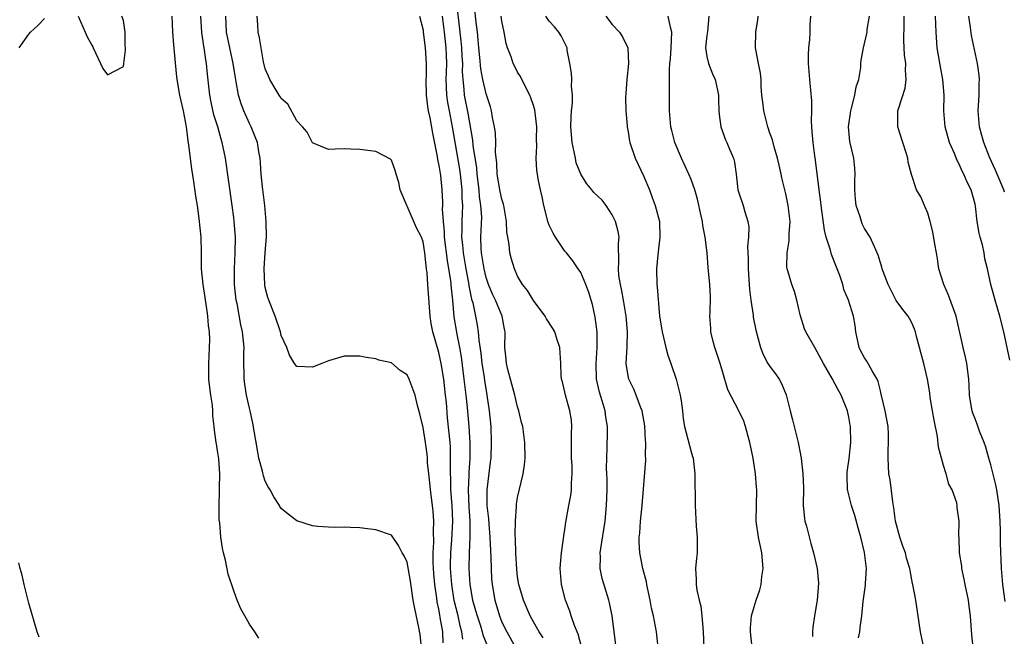
# Model space of a CAD drawing. Units: inches. Extents: x 2619000 to 2622000, y 1509000 to 1512000.
# Drawn here: x 2619982 to 2620107, y 1509452 to 1509531 of the extents above; entities that cross this region are included whole.
import ezdxf

# ---------------------------------------------------------------- set-up
doc = ezdxf.new("R2010")
doc.units = ezdxf.units.IN
doc.header["$MEASUREMENT"] = 0
doc.layers.add('LD26191509_2ft', color=120, linetype='Continuous')

msp = doc.modelspace()

# ---------------------------------------------------------------- linework, layer by layer
at = {"layer": 'LD26191509_2ft'}
for points, elevation in [([(2620048.24, 1509452.24), (2620047.75, 1509453), (2620047, 1509454.26), (2620046.58, 1509455), (2620045.73, 1509457), (2620045.15, 1509459), (2620045, 1509459.95), (2620044.88, 1509460.88), (2620044.78, 1509463), (2620044.74, 1509464.74), (2620044.7, 1509465.3), (2620044.71, 1509467), (2620044.85, 1509468.85), (2620044.85, 1509469.15), (2620045, 1509469.99), (2620045.71, 1509473), (2620045.86, 1509474.14), (2620045.94, 1509475), (2620045.92, 1509477), (2620045.66, 1509479), (2620045.51, 1509479.51), (2620045.17, 1509481), (2620045, 1509481.5), (2620044.65, 1509483), (2620043.75, 1509486.25), (2620043.59, 1509487), (2620043.56, 1509487.56), (2620043.39, 1509489), (2620043.42, 1509491), (2620043.34, 1509491.34), (2620043.02, 1509493), (2620042.18, 1509495), (2620041.8, 1509495.8), (2620041.31, 1509497), (2620041, 1509497.91), (2620040.74, 1509499), (2620040.52, 1509500.52), (2620040.42, 1509501), (2620040.38, 1509501.62), (2620040.35, 1509503), (2620040.44, 1509505.56), (2620040.35, 1509507), (2620040.17, 1509508.17), (2620040.12, 1509509), (2620039.87, 1509511), (2620039.81, 1509511.81), (2620039.37, 1509514.63), (2620039.3, 1509515.3), (2620038.71, 1509518.71), (2620038.27, 1509521), (2620038.23, 1509521.77), (2620038.08, 1509523), (2620038.01, 1509524.01), (2620038.03, 1509525), (2620037.96, 1509525.96), (2620037.92, 1509527), (2620037.85, 1509527.85), (2620037.73, 1509529), (2620037.53, 1509530.46), (2620037.26, 1509533)], 8696), ([(2620053.09, 1509451.09), (2620052.68, 1509452.68), (2620052.2, 1509453.8), (2620051.79, 1509455), (2620051.61, 1509455.61), (2620051.08, 1509457), (2620050.58, 1509459), (2620050.41, 1509461), (2620050.44, 1509461.56), (2620050.56, 1509463), (2620050.83, 1509464.83), (2620050.86, 1509465.14), (2620051, 1509465.97), (2620051.12, 1509466.88), (2620051.48, 1509469), (2620051.73, 1509470.27), (2620051.81, 1509471), (2620051.81, 1509471.81), (2620051.92, 1509473), (2620051.92, 1509474.08), (2620051.85, 1509475), (2620051.85, 1509475.85), (2620051.85, 1509478.15), (2620051.89, 1509479), (2620051.82, 1509479.82), (2620051.63, 1509481), (2620051.07, 1509483), (2620051, 1509483.37), (2620050.67, 1509484.67), (2620050.56, 1509485), (2620050.52, 1509485.48), (2620050.47, 1509487), (2620050.35, 1509489), (2620050, 1509490), (2620049.7, 1509491), (2620049.45, 1509491.45), (2620048.66, 1509492.66), (2620048.49, 1509493), (2620047, 1509494.98), (2620046.24, 1509496.24), (2620045.62, 1509497), (2620045, 1509498.08), (2620044.59, 1509499), (2620044.22, 1509500.22), (2620044.03, 1509501), (2620043.93, 1509502.07), (2620043.75, 1509503), (2620043.65, 1509503.65), (2620043.59, 1509505), (2620043.25, 1509507), (2620043.2, 1509507.2), (2620043, 1509507.82), (2620042.79, 1509508.79), (2620042.42, 1509511), (2620042.37, 1509512.37), (2620042.21, 1509513.79), (2620042.22, 1509515), (2620042.18, 1509516.18), (2620042.06, 1509517), (2620041.82, 1509518.18), (2620041.69, 1509519), (2620041.54, 1509519.54), (2620041, 1509521.19), (2620040.58, 1509523), (2620040.33, 1509524.33), (2620040.21, 1509525.79), (2620040.08, 1509527), (2620040.01, 1509528.01), (2620039.9, 1509529), (2620039.73, 1509530.27), (2620039.44, 1509533)], 8698), ([(2619989.25, 1509531), (2619990.14, 1509529), (2619990.39, 1509528.39), (2619991, 1509527.35), (2619991.12, 1509527.12), (2619991.16, 1509527), (2619992.4, 1509524.4), (2619993, 1509523.57), (2619995, 1509524.63), (2619995.08, 1509525), (2619995.29, 1509526.71), (2619995.29, 1509527), (2619995.25, 1509527.25), (2619995.21, 1509529), (2619995, 1509530.45), (2619994.81, 1509531)], 8682), ([(2620012.19, 1509452.19), (2620011.66, 1509453), (2620011, 1509453.96), (2620010.41, 1509455), (2620009.88, 1509455.88), (2620009.44, 1509457), (2620009, 1509458.17), (2620008.29, 1509460.29), (2620007.95, 1509462.05), (2620007.7, 1509463), (2620007.57, 1509463.57), (2620007.37, 1509465), (2620007.22, 1509466.78), (2620007.17, 1509467.17), (2620007.14, 1509469), (2620007.21, 1509470.79), (2620007.19, 1509471.19), (2620007.22, 1509473), (2620007.1, 1509474.9), (2620007, 1509475.68), (2620006.81, 1509476.81), (2620006.79, 1509477), (2620006.55, 1509478.55), (2620006.53, 1509479), (2620006.36, 1509480.36), (2620006.35, 1509481), (2620006.3, 1509481.7), (2620006.09, 1509483), (2620005.96, 1509483.96), (2620005.86, 1509485), (2620005.86, 1509485.86), (2620005.84, 1509487), (2620005.94, 1509489), (2620005.96, 1509490.04), (2620005.91, 1509491), (2620005.79, 1509491.79), (2620005.71, 1509493), (2620005.61, 1509493.61), (2620005.37, 1509495.36), (2620005.1, 1509497), (2620004.93, 1509499), (2620004.93, 1509501.07), (2620004.88, 1509503), (2620004.63, 1509505.37), (2620004.39, 1509507), (2620004.19, 1509508.19), (2620003.94, 1509510.06), (2620003.68, 1509511.68), (2620003.31, 1509514.68), (2620003.22, 1509515.22), (2620003, 1509517), (2620002.63, 1509519), (2620002.17, 1509521), (2620001.82, 1509523), (2620001.74, 1509523.74), (2620001.4, 1509527.4), (2620001.28, 1509529), (2620001.21, 1509531)], 8684), ([(2620032.8, 1509451), (2620032.64, 1509452.64), (2620032.47, 1509453.53), (2620031.96, 1509455.96), (2620031.77, 1509457), (2620031.4, 1509459.4), (2620031, 1509461.83), (2620030.61, 1509462.61), (2620030.37, 1509463), (2620029.91, 1509463.91), (2620029, 1509465.25), (2620027, 1509465.91), (2620025.96, 1509466.04), (2620025, 1509466.18), (2620023.78, 1509466.22), (2620023, 1509466.26), (2620021.78, 1509466.22), (2620021, 1509466.23), (2620019.65, 1509466.35), (2620019, 1509466.44), (2620017, 1509467.06), (2620015.89, 1509467.89), (2620015, 1509468.63), (2620014.85, 1509468.85), (2620014.78, 1509469), (2620014.08, 1509470.08), (2620013.61, 1509471), (2620013.36, 1509471.36), (2620013, 1509472.09), (2620012.76, 1509472.76), (2620012.66, 1509473.34), (2620012.2, 1509475), (2620011.99, 1509475.99), (2620011.42, 1509479.42), (2620011.09, 1509481), (2620011, 1509481.34), (2620010.62, 1509483), (2620010.39, 1509484.39), (2620010.31, 1509485), (2620010.32, 1509485.68), (2620010.29, 1509487), (2620010.29, 1509488.29), (2620010.3, 1509489), (2620010.11, 1509491), (2620009.91, 1509491.91), (2620009.42, 1509494.58), (2620009.32, 1509495), (2620009.11, 1509497), (2620009.11, 1509499), (2620009.19, 1509501), (2620009.2, 1509503), (2620009.06, 1509505), (2620009, 1509505.49), (2620008.81, 1509507), (2620007.96, 1509513), (2620007.55, 1509515), (2620007.41, 1509515.41), (2620006.97, 1509517), (2620006.49, 1509518.49), (2620006.12, 1509520.12), (2620005.95, 1509521), (2620005.66, 1509523.66), (2620005.55, 1509525), (2620005.46, 1509525.46), (2620005.26, 1509527), (2620005.21, 1509527.21), (2620004.96, 1509528.96), (2620004.84, 1509531)], 8686), ([(2620035.57, 1509451.57), (2620035.5, 1509453), (2620035.19, 1509454.81), (2620035.12, 1509455.12), (2620035, 1509455.84), (2620034.8, 1509456.8), (2620034.75, 1509457.25), (2620034.49, 1509459), (2620034.37, 1509460.37), (2620034.28, 1509461.72), (2620034.28, 1509463), (2620034.36, 1509464.36), (2620034.31, 1509465.69), (2620034.37, 1509467), (2620034.28, 1509468.28), (2620034.21, 1509469), (2620033.94, 1509471), (2620033.87, 1509471.87), (2620033.72, 1509473), (2620033.58, 1509474.42), (2620033.56, 1509475), (2620033.52, 1509475.52), (2620033.3, 1509477), (2620033, 1509478.89), (2620032.61, 1509480.61), (2620032.31, 1509481.69), (2620032, 1509483), (2620031.26, 1509485), (2620031, 1509485.57), (2620030.1, 1509486.1), (2620029, 1509487.06), (2620027.41, 1509487.41), (2620027, 1509487.57), (2620025.77, 1509487.77), (2620025, 1509487.94), (2620023, 1509487.93), (2620021, 1509487.33), (2620020.15, 1509487), (2620019, 1509486.52), (2620017, 1509486.6), (2620016.72, 1509487), (2620016.06, 1509488.06), (2620015.74, 1509489), (2620015, 1509490.54), (2620014.91, 1509491), (2620014.24, 1509493), (2620013.44, 1509495), (2620013.34, 1509495.34), (2620013, 1509496.64), (2620012.93, 1509497), (2620012.87, 1509499), (2620013, 1509501.07), (2620013.14, 1509503), (2620013.13, 1509505), (2620012.93, 1509507), (2620012.63, 1509509.37), (2620012.49, 1509511), (2620012.41, 1509512.41), (2620012.35, 1509513), (2620012.19, 1509513.81), (2620012, 1509515), (2620011.73, 1509515.73), (2620011.22, 1509517), (2620011, 1509517.42), (2620010.29, 1509519), (2620009.92, 1509519.92), (2620009.6, 1509521), (2620009.3, 1509522.7), (2620009.2, 1509523.19), (2620008.92, 1509525), (2620008.5, 1509527), (2620008.1, 1509529), (2620008.04, 1509529.96), (2620008, 1509531)], 8688), ([(2620038.04, 1509452.04), (2620037.93, 1509453), (2620037.73, 1509453.73), (2620037.45, 1509455), (2620036.97, 1509456.97), (2620036.64, 1509459), (2620036.49, 1509461), (2620036.49, 1509461.51), (2620036.51, 1509463), (2620036.66, 1509464.66), (2620036.78, 1509467), (2620036.69, 1509469), (2620036.54, 1509471), (2620036.51, 1509472.51), (2620036.48, 1509473), (2620036.47, 1509473.53), (2620036.5, 1509475), (2620036.47, 1509476.47), (2620036.43, 1509477), (2620036.12, 1509480.12), (2620035.96, 1509482.04), (2620035.86, 1509483), (2620035.62, 1509485), (2620035.3, 1509487), (2620035, 1509488.39), (2620034.23, 1509491), (2620034.05, 1509492.05), (2620033.91, 1509493), (2620033.63, 1509497), (2620033.51, 1509498.49), (2620033.45, 1509499), (2620033.38, 1509499.38), (2620033.22, 1509501), (2620033, 1509502.41), (2620032.79, 1509503), (2620032.18, 1509504.18), (2620031, 1509506.95), (2620030.96, 1509507), (2620030.12, 1509509), (2620029.95, 1509509.95), (2620029.6, 1509511), (2620029.47, 1509511.47), (2620029, 1509512.78), (2620028.88, 1509512.88), (2620027, 1509513.88), (2620026.01, 1509513.99), (2620025, 1509514.11), (2620023.86, 1509514.14), (2620023, 1509514.19), (2620021.84, 1509514.16), (2620021, 1509514.12), (2620019, 1509514.96), (2620018.3, 1509516.3), (2620017.7, 1509517), (2620017, 1509517.75), (2620015.87, 1509519.87), (2620015, 1509520.59), (2620014.86, 1509520.86), (2620014.75, 1509521), (2620014.36, 1509521.64), (2620013.58, 1509523), (2620013.42, 1509523.42), (2620013, 1509524.33), (2620012.79, 1509525.21), (2620012.48, 1509527), (2620012.27, 1509528.27), (2620012.1, 1509529), (2620012.07, 1509529.93), (2620011.98, 1509531)], 8690), ([(2620032.56, 1509531), (2620033, 1509529.25), (2620033.03, 1509529), (2620033.28, 1509527), (2620033.39, 1509525), (2620033.39, 1509523.39), (2620033.37, 1509523), (2620033.41, 1509521), (2620033.56, 1509519.56), (2620033.67, 1509519), (2620033.87, 1509518.13), (2620034.19, 1509516.19), (2620034.78, 1509513.22), (2620034.83, 1509512.83), (2620035, 1509512.1), (2620035.2, 1509510.8), (2620035.37, 1509509), (2620035.45, 1509507.45), (2620035.45, 1509507), (2620035.43, 1509506.57), (2620035.55, 1509505), (2620035.7, 1509503.7), (2620035.7, 1509503), (2620036.05, 1509500.05), (2620036.25, 1509499), (2620036.48, 1509497.52), (2620036.55, 1509496.55), (2620036.73, 1509495), (2620036.92, 1509492.92), (2620037.28, 1509490.72), (2620037.63, 1509489), (2620037.83, 1509487.83), (2620038.19, 1509485), (2620038.42, 1509483), (2620038.6, 1509481.4), (2620038.83, 1509479), (2620038.95, 1509476.95), (2620038.93, 1509475), (2620038.81, 1509473.19), (2620038.81, 1509472.81), (2620038.73, 1509471), (2620038.81, 1509468.81), (2620038.93, 1509467), (2620038.95, 1509465.05), (2620038.86, 1509463), (2620038.83, 1509461), (2620038.95, 1509459), (2620039.29, 1509457), (2620039.67, 1509455.67), (2620039.85, 1509455), (2620040.27, 1509453.73), (2620040.5, 1509453), (2620040.6, 1509452.6), (2620041.18, 1509451.18)], 8692), ([(2620035.41, 1509531), (2620035.67, 1509529), (2620035.89, 1509527), (2620035.93, 1509526.07), (2620035.96, 1509525), (2620035.92, 1509523.92), (2620035.91, 1509523), (2620035.95, 1509522.05), (2620035.97, 1509521), (2620036.09, 1509520.09), (2620036.3, 1509519), (2620036.71, 1509517), (2620037.61, 1509511.61), (2620037.7, 1509511), (2620037.93, 1509509), (2620037.94, 1509507.94), (2620038, 1509507), (2620037.93, 1509505), (2620037.94, 1509503.94), (2620037.9, 1509503), (2620038.02, 1509502.02), (2620038.08, 1509501), (2620038.42, 1509499), (2620038.77, 1509497.23), (2620038.82, 1509496.82), (2620039.16, 1509495.16), (2620039.31, 1509494.69), (2620039.66, 1509493), (2620039.87, 1509491.87), (2620040, 1509491), (2620040.07, 1509489.93), (2620040.32, 1509488.32), (2620040.46, 1509487), (2620040.74, 1509485.26), (2620040.8, 1509484.8), (2620041, 1509483.59), (2620041.11, 1509483), (2620041.4, 1509481), (2620041.58, 1509479), (2620041.66, 1509477), (2620041.59, 1509475), (2620041.53, 1509474.47), (2620041.08, 1509471), (2620041.1, 1509469), (2620041.3, 1509467.3), (2620041.34, 1509466.66), (2620041.49, 1509465), (2620041.61, 1509462.39), (2620041.64, 1509461), (2620041.7, 1509459.7), (2620041.76, 1509459), (2620042.09, 1509457), (2620042.68, 1509455), (2620043, 1509454.23), (2620043.62, 1509453), (2620044.74, 1509451)], 8694), ([(2620057.49, 1509451), (2620056.97, 1509455), (2620056.66, 1509456.66), (2620056.57, 1509457), (2620055.73, 1509459.73), (2620055.46, 1509461), (2620055.5, 1509462.5), (2620055.47, 1509463), (2620055.55, 1509463.55), (2620056.1, 1509467), (2620056.28, 1509469), (2620056.34, 1509471), (2620056.34, 1509472.34), (2620056.32, 1509473), (2620056.28, 1509473.72), (2620056.29, 1509475), (2620056.35, 1509476.35), (2620056.35, 1509477), (2620056.38, 1509477.62), (2620056.4, 1509479), (2620056.18, 1509480.18), (2620056.1, 1509481), (2620055.73, 1509482.27), (2620055.36, 1509483.36), (2620055, 1509485), (2620054.95, 1509487), (2620055.09, 1509489), (2620055.07, 1509491), (2620054.85, 1509492.85), (2620054.49, 1509494.49), (2620054.01, 1509496.01), (2620053.65, 1509497), (2620053, 1509498.52), (2620052.66, 1509499), (2620052.01, 1509500.01), (2620051.18, 1509501), (2620051, 1509501.25), (2620049.81, 1509503), (2620049.5, 1509503.5), (2620049, 1509504.53), (2620048.86, 1509504.86), (2620048.32, 1509507), (2620048.1, 1509508.1), (2620047.9, 1509509), (2620047.62, 1509510.38), (2620047.5, 1509511), (2620047.44, 1509511.44), (2620047.35, 1509513), (2620047.45, 1509514.55), (2620047.41, 1509515.41), (2620047.43, 1509517), (2620047.16, 1509519.16), (2620047, 1509519.7), (2620046.68, 1509520.68), (2620046.54, 1509521), (2620046.02, 1509521.98), (2620045.35, 1509523.35), (2620045, 1509523.93), (2620044.65, 1509524.65), (2620044.45, 1509525), (2620044.16, 1509525.84), (2620043.73, 1509527), (2620043.56, 1509527.56), (2620043.31, 1509529), (2620043, 1509530.36), (2620042.9, 1509531)], 8700), ([(2620062.83, 1509451), (2620062.61, 1509453), (2620062.23, 1509455), (2620061.98, 1509455.98), (2620061.79, 1509457), (2620061.45, 1509458.55), (2620061.37, 1509459), (2620061.34, 1509459.34), (2620060.89, 1509461), (2620060.49, 1509463), (2620060.4, 1509464.4), (2620060.43, 1509465), (2620060.51, 1509465.49), (2620060.59, 1509467), (2620060.79, 1509469), (2620061.26, 1509474.74), (2620061.26, 1509475), (2620061.23, 1509475.23), (2620061.25, 1509477), (2620061.23, 1509477.23), (2620061.11, 1509479.11), (2620060.78, 1509481), (2620060.61, 1509481.39), (2620060.03, 1509483), (2620059.74, 1509483.74), (2620059.09, 1509485), (2620059, 1509485.44), (2620058.78, 1509487), (2620058.88, 1509489.12), (2620058.93, 1509491), (2620058.78, 1509493), (2620058.44, 1509495), (2620058.21, 1509496.21), (2620058.03, 1509497), (2620057.85, 1509498.15), (2620057.78, 1509499), (2620057.85, 1509499.85), (2620057.8, 1509502.2), (2620057.86, 1509503), (2620057.74, 1509503.74), (2620057.4, 1509505), (2620057, 1509505.83), (2620056.23, 1509507), (2620055.7, 1509507.7), (2620054.68, 1509508.68), (2620054.42, 1509509), (2620053.76, 1509509.76), (2620053, 1509510.98), (2620052.44, 1509512.44), (2620052.32, 1509513), (2620052.17, 1509513.83), (2620051.9, 1509515), (2620051.76, 1509517), (2620051.77, 1509518.23), (2620051.85, 1509519), (2620051.97, 1509519.97), (2620051.96, 1509521), (2620051.84, 1509522.16), (2620051.86, 1509523), (2620051.81, 1509523.81), (2620051.63, 1509525), (2620051.3, 1509526.7), (2620051.26, 1509527), (2620051.19, 1509527.19), (2620050.54, 1509528.54), (2620050.23, 1509529), (2620049.67, 1509529.67), (2620049, 1509530.38), (2620048.56, 1509531)], 8702), ([(2620056.2, 1509531), (2620057, 1509529.95), (2620057.9, 1509529), (2620058.32, 1509528.32), (2620058.96, 1509527), (2620059.04, 1509525), (2620058.84, 1509523), (2620058.74, 1509521.26), (2620058.68, 1509520.68), (2620058.73, 1509519), (2620058.87, 1509517.13), (2620058.87, 1509517), (2620059, 1509516.37), (2620059.17, 1509515.17), (2620059.21, 1509515), (2620059.9, 1509513), (2620061, 1509510.7), (2620061.7, 1509509), (2620062.05, 1509508.05), (2620062.45, 1509507), (2620062.98, 1509505), (2620063.05, 1509503), (2620062.78, 1509500.78), (2620062.59, 1509499), (2620062.65, 1509497), (2620062.71, 1509496.71), (2620063.01, 1509493), (2620063.28, 1509491.28), (2620063.31, 1509491), (2620063.78, 1509489), (2620064.06, 1509488.06), (2620064.41, 1509487), (2620065.09, 1509485), (2620065.62, 1509483), (2620065.75, 1509482.25), (2620065.9, 1509481), (2620065.97, 1509479.97), (2620066.16, 1509479), (2620066.59, 1509477.41), (2620067, 1509475.78), (2620067.19, 1509475.19), (2620067.24, 1509475), (2620067.47, 1509473), (2620067.48, 1509471.48), (2620067.53, 1509470.47), (2620067.53, 1509469), (2620067.64, 1509466.36), (2620067.76, 1509465), (2620067.77, 1509463.77), (2620067.75, 1509463), (2620067.67, 1509462.33), (2620067.57, 1509461), (2620067.63, 1509459.63), (2620067.63, 1509459), (2620067.72, 1509458.28), (2620068.02, 1509457), (2620068.22, 1509456.22), (2620068.36, 1509455), (2620068.47, 1509453.54), (2620068.52, 1509453), (2620068.6, 1509451)], 8704), ([(2620074.72, 1509451), (2620074.51, 1509453), (2620074.52, 1509453.48), (2620074.66, 1509455), (2620075, 1509456.17), (2620075.26, 1509457), (2620075.71, 1509458.29), (2620075.89, 1509459), (2620075.98, 1509459.98), (2620076.14, 1509461), (2620075.98, 1509463), (2620075.55, 1509465), (2620075.26, 1509467), (2620075.32, 1509471), (2620075.31, 1509471.31), (2620075.18, 1509473), (2620074.88, 1509475), (2620074.46, 1509477), (2620074.24, 1509477.76), (2620073.9, 1509479), (2620073.68, 1509479.68), (2620073.05, 1509481), (2620071.66, 1509483.66), (2620071, 1509485.85), (2620070.68, 1509487), (2620070.24, 1509488.24), (2620070.02, 1509489), (2620069.78, 1509489.78), (2620069.52, 1509491), (2620069.48, 1509491.48), (2620069.39, 1509493), (2620069.42, 1509493.42), (2620069.46, 1509495.46), (2620069.39, 1509497), (2620069.18, 1509499.18), (2620069.03, 1509501), (2620068.8, 1509503), (2620068.47, 1509504.47), (2620068.43, 1509505), (2620068.28, 1509505.72), (2620067.8, 1509507.8), (2620067.46, 1509509), (2620067, 1509510.32), (2620066.73, 1509511), (2620065.8, 1509513), (2620064.95, 1509515), (2620064.54, 1509516.54), (2620064.43, 1509517), (2620064.25, 1509519), (2620064.27, 1509520.27), (2620064.25, 1509521), (2620064.27, 1509521.73), (2620064.24, 1509524.24), (2620064.31, 1509525), (2620064.4, 1509525.6), (2620064.48, 1509527), (2620064.54, 1509529), (2620064.38, 1509529.62), (2620064.1, 1509531)], 8706), ([(2620069.26, 1509531), (2620069.09, 1509529.09), (2620069, 1509528.56), (2620068.82, 1509527), (2620069, 1509525.89), (2620069.19, 1509525), (2620069.7, 1509523.7), (2620070.04, 1509523), (2620070.36, 1509521.64), (2620070.49, 1509521), (2620070.47, 1509520.47), (2620070.52, 1509519), (2620070.55, 1509518.55), (2620070.75, 1509517), (2620071.35, 1509515.35), (2620071.51, 1509515), (2620071.85, 1509514.15), (2620072.36, 1509513), (2620072.51, 1509512.51), (2620072.71, 1509511), (2620072.93, 1509509), (2620073, 1509508.76), (2620073.58, 1509507), (2620073.8, 1509506.2), (2620074.21, 1509505), (2620074.33, 1509504.33), (2620074.29, 1509503), (2620074.16, 1509501.84), (2620074.25, 1509500.25), (2620074.24, 1509499), (2620074.38, 1509497), (2620074.39, 1509496.39), (2620074.57, 1509495), (2620074.86, 1509493.14), (2620074.88, 1509492.88), (2620075.21, 1509491.21), (2620075.78, 1509489), (2620076.14, 1509488.14), (2620076.74, 1509487), (2620077, 1509486.62), (2620077.7, 1509485.7), (2620078.17, 1509485), (2620078.47, 1509484.47), (2620079.04, 1509483.04), (2620079.55, 1509481), (2620079.87, 1509479.87), (2620080.59, 1509477), (2620080.94, 1509475), (2620081.17, 1509473), (2620081.23, 1509471.23), (2620081.22, 1509469), (2620081.36, 1509467.36), (2620081.43, 1509467), (2620081.61, 1509466.39), (2620082.16, 1509464.16), (2620082.52, 1509463), (2620082.99, 1509461.01), (2620083.16, 1509459.16), (2620082.98, 1509457), (2620082.63, 1509455), (2620082.43, 1509453.57), (2620082.38, 1509453), (2620082.4, 1509452.39)], 8708), ([(2620088.21, 1509452.21), (2620088.38, 1509453), (2620088.45, 1509453.55), (2620088.63, 1509455), (2620088.83, 1509456.83), (2620089.12, 1509458.88), (2620089.12, 1509459.12), (2620089.24, 1509461), (2620089, 1509463.04), (2620088.5, 1509465), (2620088.29, 1509465.71), (2620087.75, 1509467.75), (2620087.34, 1509469), (2620086.86, 1509470.86), (2620086.85, 1509471), (2620086.78, 1509472.78), (2620086.79, 1509473), (2620086.8, 1509473.2), (2620087.04, 1509474.96), (2620087.25, 1509477), (2620087.2, 1509479), (2620087.17, 1509479.17), (2620087, 1509480.19), (2620086.82, 1509481), (2620086.04, 1509483), (2620085.65, 1509483.65), (2620084.9, 1509485.1), (2620083.78, 1509487), (2620083, 1509488.48), (2620082.67, 1509489), (2620081.56, 1509491), (2620081.39, 1509491.39), (2620080.82, 1509493.18), (2620080.4, 1509495), (2620080.12, 1509496.12), (2620079.76, 1509497), (2620079.28, 1509498.72), (2620079.19, 1509499), (2620079.15, 1509499.15), (2620079.16, 1509501), (2620079.45, 1509502.55), (2620079.42, 1509503.43), (2620079.55, 1509505), (2620079.32, 1509507), (2620079, 1509508.48), (2620078.51, 1509510.51), (2620078.43, 1509511), (2620078.15, 1509512.15), (2620077.97, 1509513), (2620077.53, 1509514.47), (2620077.33, 1509515.33), (2620077, 1509516.2), (2620076.73, 1509517), (2620076.22, 1509519), (2620076.1, 1509520.1), (2620075.98, 1509521), (2620075.89, 1509522.11), (2620075.87, 1509523), (2620075.81, 1509523.81), (2620075.56, 1509525), (2620075.19, 1509526.81), (2620075.16, 1509527), (2620075.2, 1509529), (2620075.47, 1509530.53), (2620075.5, 1509531)], 8710), ([(2620096.49, 1509451), (2620096.09, 1509453), (2620095.49, 1509457), (2620095.12, 1509459), (2620095.09, 1509459.09), (2620094.77, 1509460.77), (2620094.75, 1509461), (2620094.32, 1509462.32), (2620094.19, 1509463), (2620093.83, 1509463.83), (2620093.47, 1509465), (2620092.93, 1509467), (2620092.7, 1509468.7), (2620092.56, 1509469.44), (2620092.25, 1509472.25), (2620092.09, 1509473), (2620091.98, 1509475), (2620091.98, 1509475.98), (2620092.05, 1509477), (2620092.02, 1509477.98), (2620091.97, 1509479), (2620091.6, 1509481), (2620091.12, 1509483.12), (2620091, 1509483.51), (2620090.7, 1509484.7), (2620090.58, 1509485), (2620089.94, 1509486.06), (2620089.29, 1509487.29), (2620089, 1509487.7), (2620088.54, 1509488.54), (2620088.31, 1509489), (2620087.88, 1509491), (2620087.81, 1509491.81), (2620087.6, 1509493), (2620086.97, 1509495), (2620086.36, 1509496.36), (2620086.22, 1509497), (2620085.84, 1509498.16), (2620085.53, 1509499), (2620084.8, 1509500.8), (2620084.66, 1509501.34), (2620084.12, 1509503), (2620083.9, 1509503.9), (2620083.47, 1509507), (2620083.44, 1509507.44), (2620083.22, 1509509), (2620082.78, 1509512.78), (2620082.69, 1509513.31), (2620082.46, 1509515), (2620082.37, 1509516.37), (2620082.31, 1509517), (2620082.27, 1509517.73), (2620082.3, 1509519), (2620082.3, 1509520.3), (2620082.06, 1509523), (2620081.9, 1509525), (2620081.89, 1509526.11), (2620081.92, 1509527), (2620082.05, 1509528.05), (2620082.1, 1509529), (2620082.1, 1509529.9), (2620082.16, 1509531)], 8712), ([(2620102.78, 1509451), (2620102.61, 1509452.61), (2620102.43, 1509455), (2620102.25, 1509456.25), (2620102.16, 1509457), (2620101.74, 1509459), (2620101.64, 1509459.64), (2620101.31, 1509461), (2620101.31, 1509461.31), (2620101.04, 1509463), (2620100.97, 1509464.97), (2620100.94, 1509465.06), (2620100.98, 1509467), (2620100.75, 1509468.75), (2620100.74, 1509469), (2620100.68, 1509469.32), (2620100.09, 1509471), (2620099.69, 1509471.69), (2620099.34, 1509473), (2620099, 1509474.06), (2620098.74, 1509475), (2620098.38, 1509476.38), (2620098.25, 1509477.75), (2620097.8, 1509479.8), (2620097.62, 1509481), (2620097.33, 1509482.67), (2620097.27, 1509483.27), (2620096.99, 1509484.99), (2620096.51, 1509487), (2620095.57, 1509490.43), (2620095.44, 1509491), (2620095.33, 1509491.33), (2620095, 1509492.15), (2620094.71, 1509492.71), (2620094.53, 1509493), (2620093.84, 1509493.84), (2620093, 1509494.98), (2620092.33, 1509496.33), (2620091.98, 1509497), (2620091.36, 1509498.64), (2620091.24, 1509499), (2620091.19, 1509499.19), (2620091, 1509499.75), (2620090.74, 1509500.74), (2620090.24, 1509501.76), (2620089.69, 1509503), (2620089, 1509504.1), (2620088.71, 1509504.71), (2620088.59, 1509505), (2620088.42, 1509505.58), (2620087.93, 1509507), (2620087.83, 1509507.83), (2620087.75, 1509509), (2620087.76, 1509510.24), (2620087.8, 1509511), (2620087.77, 1509511.77), (2620087.64, 1509513), (2620087.14, 1509515.14), (2620086.97, 1509517), (2620087.25, 1509519), (2620087.35, 1509519.35), (2620087.77, 1509521), (2620087.93, 1509522.07), (2620088.25, 1509523), (2620088.51, 1509524.51), (2620088.53, 1509525), (2620088.58, 1509525.42), (2620088.85, 1509527), (2620089, 1509527.54), (2620089.31, 1509529), (2620089.34, 1509529.34), (2620089.61, 1509531)], 8714), ([(2620106.82, 1509456.82), (2620106.51, 1509459), (2620106.34, 1509461), (2620106.24, 1509464.24), (2620106.23, 1509465.77), (2620106.19, 1509467), (2620106.05, 1509469), (2620105.75, 1509471), (2620105.62, 1509471.62), (2620105, 1509474.13), (2620104.74, 1509475), (2620104.38, 1509476.38), (2620104.16, 1509477), (2620103.59, 1509478.41), (2620103.29, 1509479.29), (2620103, 1509479.96), (2620102.71, 1509480.71), (2620102.62, 1509481), (2620102.57, 1509481.43), (2620102.31, 1509483), (2620102.24, 1509484.24), (2620102.23, 1509485), (2620101.97, 1509487), (2620101.8, 1509487.8), (2620101.51, 1509489), (2620100.6, 1509493), (2620099.65, 1509495.65), (2620099.04, 1509497), (2620098.43, 1509499), (2620098.26, 1509500.26), (2620098.1, 1509501), (2620097.9, 1509502.1), (2620097.66, 1509503.66), (2620097.32, 1509505), (2620097, 1509506.03), (2620096.61, 1509507), (2620096.12, 1509508.12), (2620095.6, 1509509), (2620094.94, 1509510.94), (2620094.53, 1509512.53), (2620094.5, 1509513), (2620094.29, 1509513.71), (2620093.84, 1509515), (2620093.2, 1509517), (2620093.22, 1509519), (2620093.29, 1509519.29), (2620094.13, 1509521.87), (2620094.28, 1509523), (2620094.17, 1509524.17), (2620094.21, 1509525), (2620094.06, 1509526.06), (2620093.97, 1509527.97), (2620094.01, 1509529.99), (2620094.01, 1509531)], 8716), ([(2620107.43, 1509487.43), (2620106.67, 1509491), (2620106.15, 1509493), (2620105.56, 1509495), (2620105.01, 1509497), (2620104.6, 1509499), (2620104.26, 1509500.26), (2620104.18, 1509501), (2620103.97, 1509502.03), (2620103.67, 1509503), (2620103.53, 1509503.53), (2620103.29, 1509505), (2620103.05, 1509506.95), (2620103, 1509507.19), (2620102.51, 1509509), (2620101.99, 1509509.99), (2620101.6, 1509511), (2620101.38, 1509511.38), (2620101, 1509512.26), (2620100.73, 1509512.73), (2620100.39, 1509513.61), (2620099.77, 1509515), (2620099.2, 1509517), (2620099.05, 1509519), (2620099.1, 1509521), (2620098.92, 1509523), (2620098.61, 1509524.61), (2620098.21, 1509527), (2620098.06, 1509529), (2620098.02, 1509529.98), (2620097.97, 1509531)], 8718), ([(2620106.72, 1509508.72), (2620106.65, 1509509), (2620105.8, 1509511), (2620105.57, 1509511.57), (2620104.85, 1509513.15), (2620104.11, 1509515), (2620103.88, 1509515.88), (2620103.55, 1509517), (2620103.42, 1509519), (2620103.53, 1509521), (2620103.53, 1509522.47), (2620103.55, 1509523), (2620103.53, 1509523.53), (2620103.32, 1509525), (2620102.55, 1509528.55), (2620102.43, 1509529.57), (2620102.21, 1509531)], 8720), ([(2619981.8, 1509527), (2619983, 1509528.74), (2619983.24, 1509529), (2619984.17, 1509529.83), (2619985, 1509530.72)], 8682), ([(2619984.31, 1509452.31), (2619984.05, 1509453), (2619983, 1509456.62), (2619982.44, 1509459), (2619982.18, 1509460.18), (2619981.9, 1509461), (2619981.75, 1509461.75)], 8682)]:
    msp.add_lwpolyline(points, dxfattribs=dict(at, elevation=elevation))

doc.saveas('drawing.dxf')
